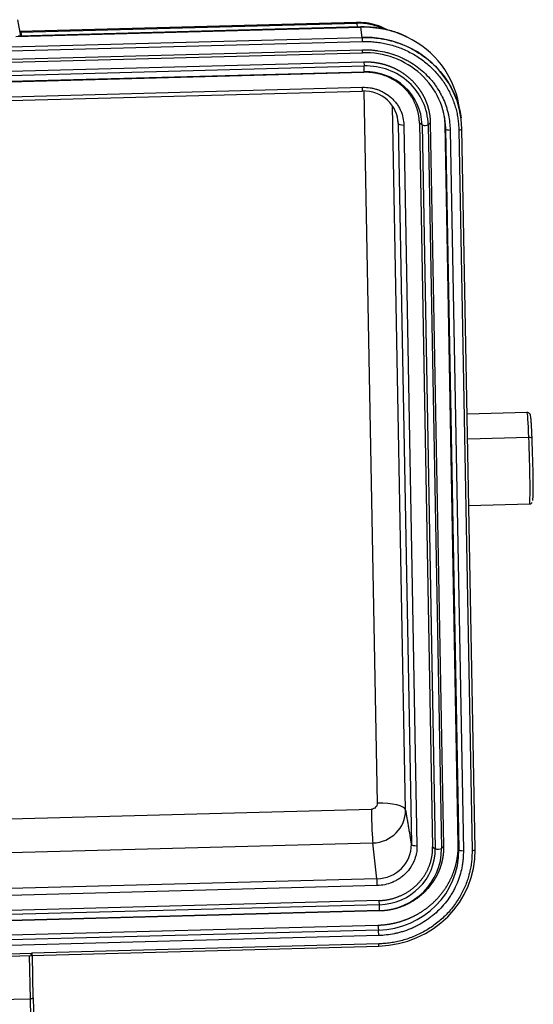
# Model space of a CAD drawing. Units: millimetres. Extents: x 3451 to 4193, y 481 to 1006.
# Drawn here: x 3561 to 3608, y 618 to 708 of the extents above; entities that cross this region are included whole.
import ezdxf

# ---------------------------------------------------------------- set-up
doc = ezdxf.new("R2010")
doc.units = ezdxf.units.MM
doc.header["$LTSCALE"] = 65.395
doc.layers.get('0').update_dxf_attribs({"linetype": 'CONTINUOUS', "lineweight": 30})

msp = doc.modelspace()

# ---------------------------------------------------------------- linework, layer by layer
for p, q in [((3561.046, 706.812), (3560.791, 708.311)), ((3560.609, 706.77), (3592.24, 707.613)), ((3592.233, 707.643), (3560.812, 706.806)), ((3591.841, 708.055), (3560.974, 707.233)), ((3561.059, 707.16), (3591.858, 707.98)), ((3591.858, 707.98), (3591.902, 707.634)), ((3592.356, 706.688), (3592.24, 707.613)), ((3512.416, 704.558), (3592.356, 706.688)), ((3512.416, 704.557), (3592.356, 706.686)), ((3561.059, 707.16), (3561.12, 706.814)), ((3512.432, 704.184), (3592.372, 706.313)), ((3512.446, 703.421), (3592.386, 705.551)), ((3512.443, 703.135), (3592.383, 705.265)), ((3512.258, 702.31), (3592.498, 704.448)), ((3512.282, 701.93), (3592.522, 704.068)), ((3592.498, 704.448), (3592.522, 704.068)), ((3512.275, 701.352), (3592.515, 703.49)), ((3512.292, 701.389), (3592.532, 703.527)), ((3592.515, 703.49), (3592.532, 703.527)), ((3512.45, 699.981), (3592.39, 702.111)), ((3512.446, 699.624), (3592.386, 701.754)), ((3593.742, 636.444), (3592.548, 701.772)), ((3596.325, 635.808), (3595.145, 700.379)), ((3601.387, 699.545), (3601.222, 700.508)), ((3595.503, 699.648), (3595.651, 698.778)), ((3601.424, 699.305), (3601.424, 699.307)), ((3595.651, 698.778), (3596.86, 632.665)), ((3596.167, 698.65), (3597.376, 632.538)), ((3597.599, 698.832), (3598.813, 632.432)), ((3597.837, 698.666), (3597.599, 698.832)), ((3597.837, 698.666), (3599.051, 632.266)), ((3598.598, 698.859), (3598.401, 698.681)), ((3598.401, 698.681), (3599.615, 632.281)), ((3598.598, 698.859), (3599.812, 632.459)), ((3601.158, 632.638), (3599.95, 698.751)), ((3599.95, 698.751), (3600.005, 698.295)), ((3600.005, 698.295), (3601.213, 632.182)), ((3600.418, 698.192), (3601.627, 632.079)), ((3601.214, 698.213), (3602.422, 632.1)), ((3601.503, 698.304), (3601.503, 698.306)), ((3602.712, 632.191), (3601.503, 698.304)), ((3607.471, 672.282), (3601.982, 672.136)), ((3607.637, 669.992), (3602.024, 669.843)), ((3602.135, 663.737), (3607.695, 663.885)), ((3513.251, 633.762), (3593.192, 635.891)), ((3513.38, 630.664), (3593.32, 632.793)), ((3593.703, 629.499), (3593.32, 632.793)), ((3598.813, 632.432), (3599.051, 632.266)), ((3599.812, 632.459), (3599.615, 632.281)), ((3602.712, 632.191), (3602.712, 632.194)), ((3593.703, 629.499), (3513.763, 627.369)), ((3593.729, 628.879), (3513.789, 626.75)), ((3593.904, 627.508), (3513.664, 625.37)), ((3593.929, 627.128), (3513.689, 624.99)), ((3593.929, 627.128), (3593.904, 627.508)), ((3593.922, 626.55), (3513.682, 624.412)), ((3593.938, 626.587), (3513.698, 624.45)), ((3593.922, 626.55), (3593.938, 626.587)), ((3513.855, 623.123), (3593.795, 625.252)), ((3593.795, 625.252), (3593.85, 624.796)), ((3593.85, 624.796), (3513.91, 622.667)), ((3593.871, 624.299), (3513.931, 622.17)), ((3562.026, 622.474), (3593.883, 623.322)), ((3593.885, 623.537), (3562.059, 622.689)), ((3545.8, 622.037), (3562.007, 622.469)), ((3545.821, 622.252), (3562.009, 622.683)), ((3561.823, 622.464), (3561.896, 618.5)), ((3562.185, 618.591), (3562.114, 622.476)), ((3545.708, 618.068), (3561.896, 618.5)), ((3562.185, 618.591), (3562.185, 618.593))]:
    msp.add_line(p, q)
for centre, major_axis, ratio, start_param, end_param in [((3591.894, 706.056), (-0.053, 1.999), 0.028015, 6.007284, 6.283209), ((3591.955, 702.692), (-5.479, -0.662), 0.957907, 4.163829, 4.614648), ((3592.254, 706.843), (0.021, -0.8), 0.028015, 2.865692, 3.141616), ((3592.396, 699.039), (-8.884, -1.074), 0.957907, 4.122497, 4.614648), ((3592.514, 698.067), (8.931, 1.079), 0.957907, 6.185444, 7.75624), ((3592.362, 706.399), (0.008, -0.3), 0.028015, 1.280933, 2.851729), ((3592.396, 699.039), (-8.884, -1.074), 0.957907, 3.188217, 4.122497), ((3592.372, 705.665), (-0.011, 0.4), 0.028015, 3.141615, 4.422525), ((3592.51, 698.095), (-7.446, -0.9), 0.957907, 3.043851, 4.614648), ((3592.623, 698.528), (-5.74, -0.694), 0.957907, 3.043851, 4.614648), ((3592.523, 703.827), (-0.008, 0.3), 0.028015, 3.198978, 5.646073), ((3592.623, 698.528), (-5.18, -0.626), 0.957907, 3.043851, 4.614648), ((3592.373, 702.253), (-0.013, 0.5), 0.028015, 3.141616, 4.422525), ((3592.438, 698.692), (-3.192, -0.386), 0.957907, 3.043851, 4.614648), ((3596.15, 698.793), (0.5, 0.009), 0.285709, 3.184793, 4.741627), ((3598.116, 698.703), (0.3, 0.005), 0.285709, 3.518079, 5.965174), ((3600.405, 698.306), (0.4, 0.007), 0.285709, 3.17083, 4.741626), ((3601.203, 698.298), (0.3, 0.005), 0.285709, 4.741627, 6.283167), ((3607.583, 668.084), (0.112, -4.199), 0.028015, 2.041943, 3.141599), ((3607.634, 669.856), (0.3, 0.012), 0.453731, 6.251743, 7.822539), ((3607.583, 668.084), (0.112, -4.199), 0.028015, 0.000006, 2.041943), ((3607.883, 668.092), (-0.104, 3.899), 0.028015, 3.180231, 5.183536), ((3593.278, 635.179), (-0.067, 2.499), 0.028015, 1.280933, 2.837766), ((3593.828, 635.731), (2.5, 0.046), 0.285709, 0.0432, 1.600034), ((3593.267, 635.726), (3.039, 0.367), 0.957907, 4.614648, 6.185444), ((3593.647, 632.579), (-3.192, -0.386), 0.957907, 1.473055, 3.043851), ((3593.837, 632.127), (-5.18, -0.626), 0.957907, 1.473055, 3.043851), ((3593.837, 632.127), (-5.74, -0.694), 0.957907, 1.473055, 3.043851), ((3597.359, 632.68), (0.5, 0.009), 0.285709, 3.184793, 4.741627), ((3599.33, 632.303), (0.3, 0.005), 0.285709, 3.518079, 5.965174), ((3593.719, 631.983), (-7.446, -0.9), 0.957907, 1.473055, 3.043851), ((3593.723, 631.954), (8.931, 1.079), 0.957907, 4.614648, 6.185444), ((3601.613, 632.193), (0.4, 0.007), 0.285709, 3.17083, 4.741626), ((3602.412, 632.186), (-0.3, -0.005), 0.285709, 1.600034, 3.141574), ((3593.712, 629.022), (-0.013, 0.5), 0.028015, 4.422525, 5.979359), ((3593.93, 626.887), (0.008, -0.3), 0.028015, 0.057386, 2.50448), ((3593.857, 624.413), (0.011, -0.4), 0.028015, 1.280933, 2.851729), ((3593.875, 623.622), (-0.008, 0.3), 0.028015, 3.141615, 4.422525), ((3561.999, 622.769), (0.032, -0.298), 0.004184, 5.99162, 7.561064), ((3561.885, 618.585), (0.3, 0.005), 0.285709, 4.741627, 6.283167), ((3561.93, 618.215), (0.027, -1), 0.028015, 4.422525, 5.993322)]:
    msp.add_ellipse(centre, major_axis=major_axis, ratio=ratio, start_param=start_param, end_param=end_param)
for points, degree, knots in [([(3594.594, 707.42), (3594.429, 707.507), (3593.971, 707.718), (3593.18, 707.959), (3592.416, 708.056), (3591.969, 708.059), (3591.841, 708.055)], 3, [0, 0, 0, 0, 0.196097, 0.530483, 0.865838, 1, 1, 1, 1]), ([(3596.458, 706.723), (3596.231, 706.842), (3595.634, 707.119), (3594.607, 707.424), (3593.419, 707.625), (3592.625, 707.653), (3592.233, 707.643)], 3, [0, 0, 0, 0, 0.176817, 0.455132, 0.733621, 1, 1, 1, 1]), ([(3592.356, 706.688), (3592.65, 706.695), (3592.945, 706.689), (3593.531, 706.65), (3593.823, 706.616), (3594.402, 706.521), (3594.689, 706.46), (3595.255, 706.311), (3595.534, 706.224), (3596.082, 706.022), (3596.619, 705.795), (3597.385, 705.38), (3598.104, 704.894), (3598.769, 704.342), (3599.373, 703.73), (3599.912, 703.064), (3600.38, 702.349), (3600.641, 701.845), (3600.876, 701.33), (3600.98, 701.067), (3601.16, 700.532), (3601.237, 700.26), (3601.35, 699.761), (3601.392, 699.535), (3601.424, 699.308)], 3, [0, 0, 0, 0, 0.067505, 0.067505, 0.13501, 0.13501, 0.202515, 0.202515, 0.270019, 0.270019, 0.337524, 0.405029, 0.472534, 0.540039, 0.607544, 0.675049, 0.742553, 0.810058, 0.810058, 0.877563, 0.877563, 0.945068, 0.945068, 1, 1, 1, 1]), ([(3592.386, 705.551), (3592.627, 705.557), (3592.988, 705.551), (3593.407, 705.516), (3593.616, 705.492), (3593.706, 705.48), (3593.765, 705.472), (3593.793, 705.467), (3594.077, 705.425), (3594.451, 705.351), (3594.879, 705.234), (3595.091, 705.168), (3595.181, 705.138), (3595.241, 705.118), (3595.27, 705.108), (3595.551, 705.009), (3595.917, 704.861), (3596.327, 704.657), (3596.5, 704.563), (3596.615, 704.498), (3596.671, 704.466), (3597.189, 704.158), (3597.616, 703.842), (3598.204, 703.303), (3598.482, 703.021), (3598.778, 702.668), (3598.899, 702.512), (3598.979, 702.406), (3599.018, 702.352), (3599.206, 702.089), (3599.413, 701.765), (3599.623, 701.37), (3599.721, 701.168), (3599.761, 701.08), (3599.787, 701.022), (3599.801, 700.991), (3599.912, 700.738), (3600.041, 700.394), (3600.162, 699.983), (3600.214, 699.775), (3600.235, 699.685), (3600.248, 699.626), (3600.255, 699.594), (3600.357, 699.113), (3600.41, 698.655), (3600.418, 698.192)], 3, [0, 0, 0, 0, 0.0625, 0.09375, 0.109375, 0.117188, 0.117188, 0.125, 0.125, 0.1875, 0.21875, 0.234375, 0.242188, 0.242188, 0.25, 0.25, 0.3125, 0.34375, 0.359375, 0.359375, 0.375, 0.375, 0.5, 0.5, 0.5625, 0.59375, 0.609375, 0.609375, 0.625, 0.625, 0.6875, 0.71875, 0.734375, 0.742187, 0.742187, 0.75, 0.75, 0.8125, 0.84375, 0.859375, 0.867187, 0.867187, 0.875, 0.875, 1, 1, 1, 1]), ([(3592.498, 704.448), (3593.048, 704.463), (3593.59, 704.381), (3594.165, 704.295), (3594.712, 704.103), (3595.28, 703.904), (3595.795, 703.598), (3596.32, 703.287), (3596.768, 702.877), (3597.214, 702.469), (3597.563, 701.979), (3597.904, 701.501), (3598.138, 700.964), (3598.362, 700.45), (3598.479, 699.902), (3598.588, 699.387), (3598.598, 698.859)], 2, [0, 0, 0, 0.125, 0.125, 0.25, 0.25, 0.375, 0.375, 0.5, 0.5, 0.625, 0.625, 0.75, 0.75, 0.875, 0.875, 1, 1, 1]), ([(3597.599, 698.832), (3597.582, 699.746), (3597.216, 700.586), (3596.819, 701.498), (3596.074, 702.181), (3595.33, 702.862), (3594.36, 703.203), (3593.469, 703.515), (3592.515, 703.49)], 2, [0, 0, 0, 0.25, 0.25, 0.5, 0.5, 0.75, 0.75, 1, 1, 1]), ([(3592.39, 702.111), (3592.626, 702.117), (3592.975, 702.095), (3593.371, 702.015), (3593.567, 701.961), (3593.651, 701.934), (3593.706, 701.916), (3593.732, 701.908), (3593.879, 701.856), (3594.05, 701.786), (3594.216, 701.704), (3594.325, 701.647), (3594.378, 701.617), (3594.649, 701.456), (3594.85, 701.307), (3595.126, 701.054), (3595.257, 700.921), (3595.376, 700.779), (3595.453, 700.682), (3595.492, 700.631), (3595.597, 700.483), (3595.694, 700.331), (3595.794, 700.145), (3595.833, 700.063), (3595.858, 700.009), (3595.872, 699.98), (3596.064, 699.538), (3596.159, 699.103), (3596.167, 698.65)], 3, [0, 0, 0, 0, 0.125, 0.1875, 0.21875, 0.234375, 0.234375, 0.25, 0.25, 0.3125, 0.34375, 0.34375, 0.375, 0.375, 0.5, 0.5, 0.5625, 0.59375, 0.59375, 0.625, 0.625, 0.6875, 0.71875, 0.734375, 0.734375, 0.75, 0.75, 1, 1, 1, 1]), ([(3607.933, 669.868), (3607.928, 669.994), (3607.913, 670.349), (3607.887, 670.882), (3607.855, 671.397), (3607.824, 671.778), (3607.801, 671.958), (3607.78, 672.049), (3607.75, 672.125), (3607.693, 672.202), (3607.603, 672.262), (3607.518, 672.288), (3607.47, 672.279), (3607.46, 672.277)], 3, [0, 0, 0, 0, 0.09337, 0.271874, 0.450868, 0.630634, 0.813267, 0.881536, 0.913804, 0.940326, 0.965759, 0.992972, 1, 1, 1, 1]), ([(3607.706, 663.89), (3607.74, 663.891), (3607.804, 663.901), (3607.882, 663.951), (3607.927, 663.999), (3607.94, 664.022), (3607.943, 664.027)], 3, [0, 0, 0, 0, 0.308206, 0.627217, 0.908728, 1, 1, 1, 1]), ([(3593.742, 636.444), (3593.745, 636.303), (3593.687, 636.161), (3593.483, 635.957), (3593.338, 635.895), (3593.192, 635.891)], 3, [0, 0, 0, 0, 0.5, 0.5, 1, 1, 1, 1]), ([(3597.376, 632.538), (3597.38, 632.311), (3597.354, 631.977), (3597.266, 631.596), (3597.207, 631.407), (3597.179, 631.327), (3597.16, 631.274), (3597.15, 631.249), (3597.095, 631.107), (3597.021, 630.942), (3596.933, 630.782), (3596.872, 630.677), (3596.841, 630.626), (3596.67, 630.365), (3596.513, 630.17), (3596.246, 629.902), (3596.106, 629.776), (3595.957, 629.66), (3595.855, 629.585), (3595.802, 629.548), (3595.646, 629.445), (3595.486, 629.35), (3595.291, 629.253), (3595.206, 629.215), (3595.149, 629.19), (3595.118, 629.177), (3594.656, 628.987), (3594.202, 628.892), (3593.729, 628.879)], 3, [0, 0, 0, 0, 0.125, 0.1875, 0.21875, 0.234375, 0.234375, 0.25, 0.25, 0.3125, 0.34375, 0.34375, 0.375, 0.375, 0.5, 0.5, 0.5625, 0.59375, 0.59375, 0.625, 0.625, 0.6875, 0.71875, 0.734375, 0.734375, 0.75, 0.75, 1, 1, 1, 1]), ([(3593.795, 625.252), (3594.483, 625.271), (3595.157, 625.409), (3595.871, 625.555), (3596.545, 625.831), (3597.245, 626.117), (3597.875, 626.533), (3598.516, 626.957), (3599.056, 627.498), (3599.595, 628.038), (3600.009, 628.673), (3600.413, 629.293), (3600.681, 629.979), (3600.937, 630.635), (3601.057, 631.327), (3601.17, 631.978), (3601.158, 632.638)], 2, [0, 0, 0, 0.125, 0.125, 0.25, 0.25, 0.375, 0.375, 0.5, 0.5, 0.625, 0.625, 0.75, 0.75, 0.875, 0.875, 1, 1, 1]), ([(3593.904, 627.508), (3594.857, 627.534), (3595.737, 627.894), (3596.692, 628.284), (3597.411, 629.005), (3598.13, 629.726), (3598.494, 630.659), (3598.829, 631.517), (3598.813, 632.432)], 2, [0, 0, 0, 0.25, 0.25, 0.5, 0.5, 0.75, 0.75, 1, 1, 1]), ([(3599.812, 632.459), (3599.822, 631.931), (3599.731, 631.41), (3599.635, 630.858), (3599.43, 630.331), (3599.216, 629.784), (3598.892, 629.287), (3598.562, 628.78), (3598.13, 628.347), (3597.7, 627.915), (3597.185, 627.574), (3596.683, 627.243), (3596.121, 627.012), (3595.584, 626.792), (3595.011, 626.675), (3594.473, 626.565), (3593.922, 626.55)], 2, [0, 0, 0, 0.125, 0.125, 0.25, 0.25, 0.375, 0.375, 0.5, 0.5, 0.625, 0.625, 0.75, 0.75, 0.875, 0.875, 1, 1, 1]), ([(3601.627, 632.079), (3601.631, 631.847), (3601.621, 631.501), (3601.58, 631.099), (3601.553, 630.898), (3601.539, 630.812), (3601.53, 630.755), (3601.526, 630.728), (3601.478, 630.456), (3601.397, 630.096), (3601.271, 629.685), (3601.2, 629.481), (3601.168, 629.394), (3601.146, 629.336), (3601.135, 629.308), (3601.03, 629.038), (3600.871, 628.685), (3600.654, 628.289), (3600.554, 628.122), (3600.486, 628.012), (3600.452, 627.958), (3600.126, 627.458), (3599.791, 627.044), (3599.224, 626.475), (3598.926, 626.206), (3598.555, 625.918), (3598.391, 625.8), (3598.281, 625.723), (3598.224, 625.685), (3597.948, 625.502), (3597.607, 625.3), (3597.193, 625.094), (3596.982, 624.999), (3596.89, 624.959), (3596.829, 624.933), (3596.797, 624.92), (3596.531, 624.811), (3596.171, 624.683), (3595.742, 624.564), (3595.524, 624.511), (3595.431, 624.49), (3595.368, 624.477), (3595.335, 624.47), (3594.833, 624.367), (3594.355, 624.312), (3593.871, 624.299)], 3, [0, 0, 0, 0, 0.0625, 0.09375, 0.109375, 0.117188, 0.117188, 0.125, 0.125, 0.1875, 0.21875, 0.234375, 0.242188, 0.242188, 0.25, 0.25, 0.3125, 0.34375, 0.359375, 0.359375, 0.375, 0.375, 0.5, 0.5, 0.5625, 0.59375, 0.609375, 0.609375, 0.625, 0.625, 0.6875, 0.71875, 0.734375, 0.742188, 0.742188, 0.75, 0.75, 0.8125, 0.84375, 0.859375, 0.867188, 0.867188, 0.875, 0.875, 1, 1, 1, 1]), ([(3562.009, 622.683), (3562.01, 622.68), (3562.011, 622.675), (3562.012, 622.666), (3562.014, 622.658), (3562.015, 622.65), (3562.017, 622.642), (3562.018, 622.634), (3562.02, 622.626), (3562.021, 622.618), (3562.023, 622.611), (3562.024, 622.603), (3562.025, 622.596), (3562.027, 622.589), (3562.028, 622.582), (3562.029, 622.575), (3562.03, 622.568), (3562.031, 622.562), (3562.033, 622.555), (3562.034, 622.549), (3562.034, 622.543), (3562.035, 622.538), (3562.036, 622.532), (3562.037, 622.527), (3562.038, 622.522), (3562.038, 622.517), (3562.039, 622.512), (3562.04, 622.508), (3562.04, 622.505), (3562.041, 622.501), (3562.042, 622.497), (3562.043, 622.493), (3562.044, 622.488), (3562.046, 622.484), (3562.047, 622.48), (3562.048, 622.476), (3562.049, 622.474), (3562.05, 622.472), (3562.05, 622.472), (3562.051, 622.473), (3562.051, 622.474), (3562.051, 622.477), (3562.051, 622.48), (3562.051, 622.483), (3562.051, 622.485)], 3, [0, 0, 0, 0, 0.019231, 0.038461, 0.057692, 0.076923, 0.096154, 0.115385, 0.134616, 0.153848, 0.173079, 0.192311, 0.211543, 0.230775, 0.250007, 0.269239, 0.288471, 0.307703, 0.326936, 0.346168, 0.365401, 0.384633, 0.403866, 0.423099, 0.442332, 0.461566, 0.480799, 0.500032, 0.512112, 0.528168, 0.548208, 0.572234, 0.600248, 0.632251, 0.668244, 0.708226, 0.752199, 0.787618, 0.823026, 0.858426, 0.89382, 0.929212, 0.964605, 1, 1, 1, 1]), ([(3562.059, 622.689), (3562.059, 622.686), (3562.059, 622.68), (3562.059, 622.672), (3562.059, 622.663), (3562.06, 622.655), (3562.06, 622.646), (3562.06, 622.638), (3562.06, 622.63), (3562.06, 622.622), (3562.06, 622.615), (3562.06, 622.607), (3562.06, 622.6), (3562.06, 622.592), (3562.06, 622.585), (3562.06, 622.578), (3562.06, 622.571), (3562.06, 622.565), (3562.06, 622.558), (3562.06, 622.552), (3562.06, 622.546), (3562.06, 622.54), (3562.06, 622.535), (3562.06, 622.53), (3562.06, 622.524), (3562.06, 622.52), (3562.06, 622.515), (3562.06, 622.511), (3562.06, 622.507), (3562.059, 622.503), (3562.059, 622.499), (3562.059, 622.496), (3562.059, 622.492), (3562.058, 622.488), (3562.058, 622.485), (3562.058, 622.482), (3562.057, 622.48), (3562.057, 622.477), (3562.056, 622.476), (3562.055, 622.475), (3562.055, 622.474), (3562.054, 622.475), (3562.053, 622.476), (3562.052, 622.478), (3562.051, 622.482), (3562.05, 622.485), (3562.05, 622.486)], 3, [0, 0, 0, 0, 0.019307, 0.038614, 0.057921, 0.077228, 0.096535, 0.115842, 0.135149, 0.154456, 0.173763, 0.19307, 0.212377, 0.231684, 0.250991, 0.270298, 0.289605, 0.308912, 0.328219, 0.347526, 0.366833, 0.38614, 0.405447, 0.424754, 0.444061, 0.463369, 0.482676, 0.501983, 0.518531, 0.536387, 0.555551, 0.576023, 0.597803, 0.620892, 0.645289, 0.670994, 0.698007, 0.726329, 0.755959, 0.786897, 0.819144, 0.852698, 0.887561, 0.923733, 0.961212, 1, 1, 1, 1]), ([(3562.185, 618.593), (3562.186, 618.514), (3562.189, 618.394), (3562.193, 618.252), (3562.194, 618.191), (3562.195, 618.15), (3562.196, 618.131), (3562.202, 617.93), (3562.208, 617.761), (3562.217, 617.525), (3562.222, 617.416), (3562.228, 617.303), (3562.231, 617.258), (3562.233, 617.229), (3562.234, 617.214), (3562.241, 617.099), (3562.247, 617.024), (3562.253, 616.977)], 3, [0, 0, 0, 0, 0.125, 0.1875, 0.21875, 0.21875, 0.25, 0.25, 0.5, 0.5, 0.625, 0.6875, 0.71875, 0.71875, 0.75, 0.75, 1, 1, 1, 1])]:
    msp.add_open_spline(points, degree=degree, knots=knots)
for points, degree in [([(3561.057, 707.167), (3561.058, 707.165), (3561.058, 707.162), (3561.059, 707.16)], 3), ([(3599.95, 698.751), (3599.943, 699.103), (3599.901, 699.451)], 2), ([(3596.325, 635.808), (3596.86, 632.665)], 1), ([(3562.009, 622.683), (3562.059, 622.689)], 1)]:
    msp.add_open_spline(points, degree=degree)
at = {"extrusion": (-4.76956e-09, -5.94351e-10, -1)}
msp.add_open_spline([(3592.356, 706.686), (3592.356, 706.687), (3592.356, 706.687), (3592.356, 706.688)], degree=3, dxfattribs=at)
for points in [[(3592.372, 706.313), (3597.462, 706.449), (3601.124, 703.094), (3601.214, 698.213)], [(3602.422, 632.1), (3602.511, 627.219), (3598.975, 623.672), (3593.885, 623.537)]]:
    msp.add_rational_spline(points, [1, 0.804737854124, 0.804737854124, 1], degree=3)
at = {"extrusion": (-2.07042e-05, -2.50252e-06, -1)}
msp.add_open_spline([(3601.158, 632.638), (3601.177, 632.486), (3601.195, 632.334), (3601.213, 632.182)], degree=3, dxfattribs=at)
at = {"extrusion": (2.0546e-12, -7.7e-15, -1)}
msp.add_open_spline([(3562.004, 622.482), (3562.005, 622.47), (3562.007, 622.467), (3562.009, 622.475), (3562.009, 622.486), (3562.01, 622.524), (3562.01, 622.549), (3562.01, 622.61), (3562.01, 622.645), (3562.009, 622.682)], degree=3, knots=[0, 0, 0, 0, 0.25, 0.25, 0.5, 0.5, 0.75, 0.75, 1, 1, 1, 1], dxfattribs=at)
at = {"extrusion": (-2.559e-13, -5.311e-12, -1)}
msp.add_open_spline([(3562.029, 622.483), (3562.029, 622.483), (3562.029, 622.483), (3562.021, 622.482), (3562.012, 622.482), (3562.004, 622.482)], degree=3, knots=[0, 0, 0, 0, 0.000089, 0.000089, 1, 1, 1, 1], dxfattribs=at)
at = {"extrusion": (-9.105e-13, 4.9158e-12, -1)}
msp.add_open_spline([(3562.05, 622.486), (3562.043, 622.485), (3562.036, 622.484), (3562.029, 622.483)], degree=3, dxfattribs=at)

doc.saveas('drawing.dxf')
